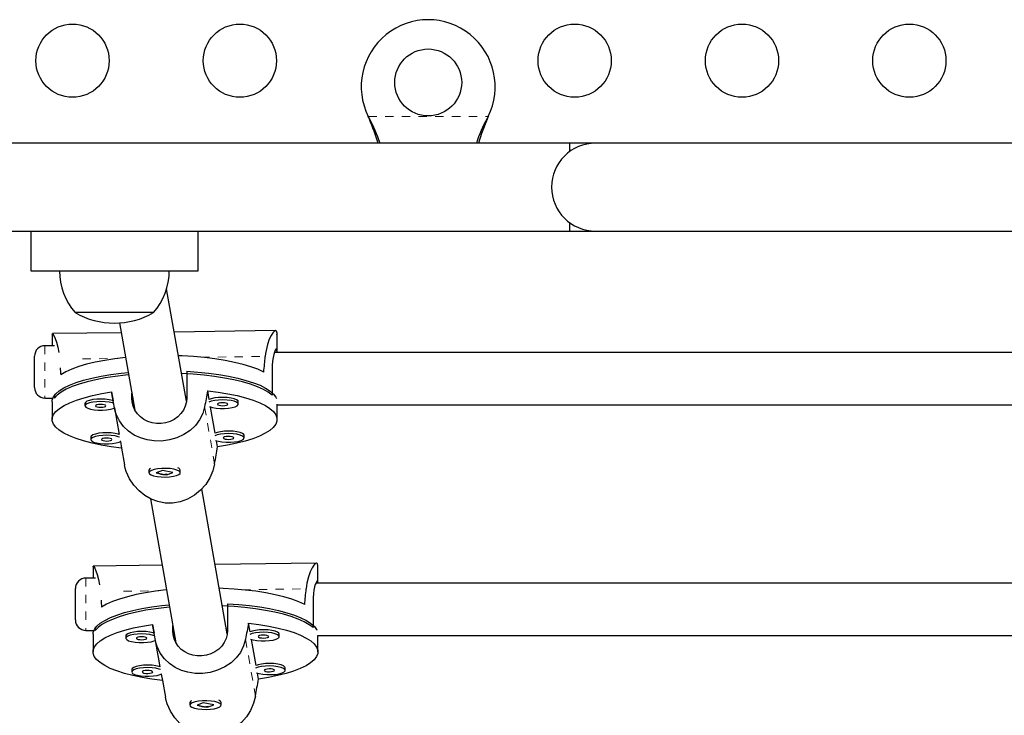
# Model space of a CAD drawing. Units: millimetres. Extents: x -452 to 78, y -122 to 329.
# Drawn here: x -236 to -224, y 6 to 14 of the extents above; entities that cross this region are included whole.
import ezdxf

# ---------------------------------------------------------------- set-up
doc = ezdxf.new("R2010")
doc.units = ezdxf.units.MM
doc.linetypes.add('PHANTOM', pattern=[0.0127, 0.00635, -0.00127, 0.00127, -0.00127, 0.00127, -0.00127])

msp = doc.modelspace()

# ---------------------------------------------------------------- linework, layer by layer
at = {"color": 7, "linetype": 'Continuous', "lineweight": 25}
for p, q in [((-231.84877, 13.28973), (-231.86125, 13.3137)), ((-231.84877, 13.28374), (-231.86125, 13.3137)), ((-230.4299, 13.3137), (-230.44238, 13.28973)), ((-230.4299, 13.3137), (-230.44238, 13.28374)), ((-229.45808, 12.9962), (-236.49306, 12.9962)), ((-229.14558, 12.9962), (-229.45808, 12.9962)), ((-229.45808, 12.9962), (-229.45808, 12.89306)), ((-213.64558, 12.9962), (-229.14558, 12.9962)), ((-229.45808, 12.04933), (-229.45808, 11.9462)), ((-236.49282, 11.9462), (-229.45808, 11.9462)), ((-235.89558, 11.9462), (-235.89558, 11.4712)), ((-233.89558, 11.4712), (-233.89558, 11.9462)), ((-229.45808, 11.9462), (-229.14558, 11.9462)), ((-229.14558, 11.9462), (-213.64558, 11.9462)), ((-235.89558, 11.4712), (-233.89558, 11.4712)), ((-234.0347, 9.9124), (-234.27099, 11.25523)), ((-235.31571, 10.9712), (-235.36433, 10.9712)), ((-234.42683, 10.9712), (-235.31571, 10.9712)), ((-234.83398, 10.84822), (-234.65032, 9.80453)), ((-235.63917, 10.71709), (-235.63917, 10.57626)), ((-235.63894, 10.71277), (-235.63682, 10.72036)), ((-234.81343, 10.73148), (-235.63623, 10.72042)), ((-232.96932, 10.75628), (-234.18033, 10.74)), ((-232.95167, 10.49986), (-232.95167, 10.71709)), ((-235.6109, 10.57626), (-235.72486, 10.57626)), ((-222.73656, 10.49596), (-232.98462, 10.49596)), ((-235.84986, 10.07626), (-235.84986, 10.45126)), ((-234.031, 10.27044), (-234.031, 9.9551)), ((-233.00983, 10.29963), (-233.00983, 9.98429)), ((-234.89317, 9.83232), (-234.92836, 10.02369)), ((-234.92836, 10.02369), (-234.90993, 9.91892)), ((-234.68648, 9.94629), (-234.68648, 10.01)), ((-233.76209, 9.93436), (-233.78053, 10.03912)), ((-235.72486, 9.95126), (-235.62926, 9.95126)), ((-235.63917, 9.90622), (-235.63917, 9.69599)), ((-235.6129, 9.99379), (-235.6129, 9.94929)), ((-235.2467, 9.88755), (-235.2467, 9.85752)), ((-234.0449, 9.97037), (-234.031, 9.97056)), ((-233.41501, 9.87711), (-233.41501, 9.90714)), ((-234.89474, 9.83262), (-234.83906, 9.51622)), ((-233.69123, 9.53165), (-233.74615, 9.84379)), ((-232.95167, 9.69599), (-232.95167, 9.87928)), ((-232.95167, 9.87096), (-222.73928, 9.87096)), ((-235.17583, 9.48485), (-235.17583, 9.45481)), ((-234.82388, 9.42992), (-234.81032, 9.35286)), ((-233.66248, 9.3683), (-233.67529, 9.44109)), ((-233.34415, 9.47441), (-233.34415, 9.50444)), ((-234.81032, 9.35286), (-234.77353, 9.15245)), ((-234.48292, 9.08935), (-234.48292, 9.05931)), ((-234.47184, 9.10716), (-234.475, 9.10426)), ((-234.32131, 9.08603), (-234.39539, 9.0582)), ((-234.19546, 9.06043), (-234.32131, 9.08603)), ((-234.26953, 9.0326), (-234.19546, 9.06043)), ((-234.11585, 9.10426), (-234.12026, 9.10832)), ((-234.10792, 9.05931), (-234.10792, 9.08935)), ((-234.39539, 9.0582), (-234.26953, 9.0326)), ((-234.26953, 9.039), (-234.26953, 9.0326)), ((-233.54613, 7.13595), (-233.85069, 8.86671)), ((-234.4644, 8.748), (-234.16175, 7.02809)), ((-235.1506, 7.94064), (-235.1506, 7.79981)), ((-235.15037, 7.93632), (-235.14825, 7.94392)), ((-234.32486, 7.95503), (-235.14766, 7.94397)), ((-232.48075, 7.97984), (-233.69176, 7.96355)), ((-232.4631, 7.73959), (-232.4631, 7.94064)), ((-235.12233, 7.79981), (-235.23629, 7.79981)), ((-235.36129, 7.29981), (-235.36129, 7.67481)), ((-222.73656, 7.73959), (-232.48839, 7.73959)), ((-233.54243, 7.49399), (-233.54243, 7.17865)), ((-232.52126, 7.52318), (-232.52126, 7.20785)), ((-235.12433, 7.21734), (-235.12433, 7.17284)), ((-234.4046, 7.05588), (-234.43979, 7.24724)), ((-234.43979, 7.24724), (-234.42136, 7.14247)), ((-234.19791, 7.16984), (-234.19791, 7.23355)), ((-233.55633, 7.19393), (-233.54243, 7.19411)), ((-233.27352, 7.15791), (-233.29196, 7.26268)), ((-235.23629, 7.17481), (-235.14069, 7.17481)), ((-235.1506, 7.12977), (-235.1506, 6.91955)), ((-234.75813, 7.1111), (-234.75813, 7.08107)), ((-233.20266, 6.7552), (-233.25758, 7.06735)), ((-232.92644, 7.10066), (-232.92644, 7.13069)), ((-232.4631, 6.91955), (-232.4631, 7.11591)), ((-232.4631, 7.11459), (-222.73928, 7.11459)), ((-234.40617, 7.05617), (-234.35049, 6.73977)), ((-234.68726, 6.7084), (-234.68726, 6.67837)), ((-232.85558, 6.69796), (-232.85558, 6.72799)), ((-234.33531, 6.65347), (-234.32175, 6.57642)), ((-233.17391, 6.59185), (-233.18672, 6.66464)), ((-234.32175, 6.57642), (-234.28496, 6.376)), ((-233.99435, 6.3129), (-233.99435, 6.28287)), ((-233.98327, 6.33072), (-233.98643, 6.32781)), ((-233.83274, 6.30958), (-233.90682, 6.28175)), ((-233.90682, 6.28175), (-233.78096, 6.25615)), ((-233.70689, 6.28398), (-233.83274, 6.30958)), ((-233.78096, 6.25615), (-233.70689, 6.28398)), ((-233.78096, 6.26255), (-233.78096, 6.25615)), ((-233.62728, 6.32781), (-233.63169, 6.33187)), ((-233.61935, 6.28287), (-233.61935, 6.3129))]:
    msp.add_line(p, q, dxfattribs=at)
at = {"color": 8, "linetype": 'PHANTOM', "lineweight": 18}
for p, q in [((-231.86125, 13.3137), (-230.4299, 13.3137)), ((-231.84877, 13.28973), (-231.84877, 13.28374)), ((-230.44238, 13.28973), (-230.44238, 13.28374)), ((-235.72486, 10.57626), (-235.72486, 9.95126)), ((-235.27702, 10.41865), (-234.85347, 10.42435)), ((-233.85867, 10.43773), (-233.09194, 10.44804)), ((-234.68648, 9.94629), (-234.66898, 9.84686)), ((-234.89317, 9.83232), (-234.77353, 9.15245)), ((-233.81731, 9.84679), (-233.69767, 9.16691)), ((-235.23629, 7.79981), (-235.23629, 7.17481)), ((-234.78845, 7.6422), (-234.3649, 7.6479)), ((-233.3701, 7.66128), (-232.60337, 7.67159)), ((-234.19791, 7.16984), (-234.18041, 7.07041)), ((-233.32874, 7.07035), (-233.2091, 6.39047)), ((-234.4046, 7.05588), (-234.28496, 6.376))]:
    msp.add_line(p, q, dxfattribs=at)
at = {"color": 7, "linetype": 'Continuous', "lineweight": 25, "flags": 128}
for points in [[(-230.44238, 13.28374), (-230.50881, 13.1125), (-230.54604, 12.9962)], [(-235.63623, 10.71992), (-235.62973, 10.71508), (-235.61848, 10.69658), (-235.60409, 10.66438), (-235.58805, 10.61835), (-235.5722, 10.55835), (-235.5606, 10.49468)], [(-232.95246, 10.71142), (-232.95218, 10.72655), (-232.95729, 10.7481), (-232.96807, 10.75625), (-232.98285, 10.75068), (-233.00141, 10.73177), (-233.02255, 10.6991), (-233.04453, 10.65256), (-233.06533, 10.59207), (-233.08252, 10.51775), (-233.08785, 10.48379), (-233.09194, 10.44804)], [(-232.95184, 10.49986), (-232.95236, 10.51798), (-232.95529, 10.53248), (-232.96013, 10.53759), (-232.96686, 10.5339), (-232.97468, 10.52163), (-232.98331, 10.50049), (-232.99176, 10.47136), (-232.99949, 10.4338), (-233.00533, 10.39073), (-233.00895, 10.34094), (-233.00983, 10.29963)], [(-234.76124, 10.43486), (-234.76439, 10.43454), (-234.89094, 10.41942), (-235.01122, 10.4008), (-235.12396, 10.37888), (-235.22799, 10.35387), (-235.3222, 10.32605), (-235.4056, 10.29571), (-235.47733, 10.26316), (-235.53661, 10.22876)], [(-233.11007, 10.26139), (-233.18116, 10.29404), (-233.26397, 10.32451), (-233.35763, 10.35247), (-233.46117, 10.37763), (-233.57348, 10.39973), (-233.69339, 10.41853), (-233.81964, 10.43383), (-233.9509, 10.44548), (-234.08578, 10.45335), (-234.13019, 10.45508)], [(-235.63917, 9.90622), (-235.63727, 9.92599), (-235.62304, 9.96361), (-235.59505, 10.00063), (-235.5536, 10.03667), (-235.4991, 10.07136), (-235.43212, 10.10434), (-235.35336, 10.13526), (-235.26363, 10.16381), (-235.16387, 10.1897), (-235.05511, 10.21264), (-234.93847, 10.2324), (-234.81517, 10.24879), (-234.73007, 10.25773)], [(-233.00983, 9.98429), (-233.05626, 10.01987), (-233.11553, 10.05396), (-233.18703, 10.0862), (-233.27002, 10.11627), (-233.36363, 10.14385), (-233.46691, 10.16866), (-233.57877, 10.19043), (-233.69806, 10.20895), (-233.82355, 10.22401), (-233.95392, 10.23547), (-234.08784, 10.24321), (-234.09295, 10.24343)], [(-234.031, 10.27044), (-233.89841, 10.26112), (-233.76994, 10.24812), (-233.64691, 10.23158), (-233.53061, 10.21166), (-233.42223, 10.18858), (-233.3229, 10.16257), (-233.23366, 10.13391), (-233.15542, 10.10288), (-233.08899, 10.06982), (-233.03507, 10.03506), (-232.99422, 9.99896), (-232.96685, 9.9619), (-232.95957, 9.94644)], [(-234.72487, 10.22819), (-234.76146, 10.22461), (-234.88719, 10.20971), (-235.00679, 10.19134), (-235.11902, 10.16972), (-235.22271, 10.14504), (-235.31679, 10.11758), (-235.40028, 10.08762), (-235.47232, 10.05547), (-235.53216, 10.02146), (-235.57919, 9.98594), (-235.6129, 9.94929)], [(-234.81032, 9.35286), (-234.93477, 9.36925), (-235.0525, 9.38908), (-235.16225, 9.41214), (-235.26289, 9.43818), (-235.35334, 9.46694), (-235.43266, 9.49811), (-235.50001, 9.53136), (-235.55468, 9.56635), (-235.5961, 9.60269), (-235.62383, 9.64002), (-235.63759, 9.67794), (-235.63721, 9.71605), (-235.62272, 9.75395), (-235.59425, 9.79124), (-235.55212, 9.82753), (-235.49677, 9.86243), (-235.42876, 9.89558), (-235.34884, 9.92663), (-235.25782, 9.95525), (-235.15668, 9.98114), (-235.04647, 10.00404), (-234.92836, 10.02369)], [(-233.78053, 10.03912), (-233.65607, 10.02273), (-233.53835, 10.00291), (-233.42859, 9.97985), (-233.32796, 9.9538), (-233.23751, 9.92505), (-233.15819, 9.89388), (-233.09084, 9.86063), (-233.03616, 9.82564), (-232.99474, 9.78929), (-232.96701, 9.75196), (-232.95326, 9.71404), (-232.95363, 9.67594), (-232.96813, 9.63804), (-232.99659, 9.60075), (-233.03872, 9.56446), (-233.09408, 9.52956), (-233.16208, 9.49641), (-233.24201, 9.46536), (-233.33302, 9.43674), (-233.43416, 9.41085), (-233.54437, 9.38795), (-233.66248, 9.3683)], [(-234.90993, 9.91892), (-234.91967, 9.92218), (-234.95864, 9.9313), (-235.00507, 9.93718), (-235.05551, 9.93938), (-235.10622, 9.93773), (-235.15345, 9.93236), (-235.19368, 9.92367), (-235.22394, 9.9123), (-235.24199, 9.89909), (-235.2467, 9.88755)], [(-234.90401, 9.88661), (-234.91967, 9.89215), (-234.95864, 9.90127), (-235.00507, 9.90715), (-235.05551, 9.90934), (-235.10622, 9.9077), (-235.15345, 9.90233), (-235.19368, 9.89364), (-235.22394, 9.88227), (-235.24199, 9.86906), (-235.24648, 9.855)], [(-234.031, 9.9551), (-234.03542, 9.90404), (-234.04905, 9.85347), (-234.07065, 9.80758), (-234.10079, 9.76485), (-234.13774, 9.72789), (-234.18205, 9.69632), (-234.23074, 9.67233), (-234.28475, 9.65558), (-234.33829, 9.64758), (-234.39401, 9.64766), (-234.44596, 9.65558), (-234.49687, 9.67148), (-234.54301, 9.69434), (-234.58528, 9.72478), (-234.62121, 9.76151), (-234.65069, 9.80508), (-234.67134, 9.85225), (-234.68358, 9.90442), (-234.68648, 9.94629)], [(-233.7577, 9.84802), (-233.72368, 9.83755), (-233.68058, 9.82998), (-233.63169, 9.82591), (-233.58064, 9.82563), (-233.53121, 9.82917), (-233.48707, 9.83626), (-233.45149, 9.84639), (-233.42711, 9.85879), (-233.41574, 9.87256), (-233.41822, 9.88665), (-233.43437, 9.90005), (-233.46299, 9.91174), (-233.50195, 9.92086), (-233.54838, 9.92674), (-233.59882, 9.92893), (-233.64953, 9.92729), (-233.69676, 9.92192), (-233.737, 9.91323), (-233.76718, 9.9019)], [(-233.41501, 9.90714), (-233.41822, 9.91669), (-233.43437, 9.93008), (-233.46299, 9.94177), (-233.50195, 9.95089), (-233.54838, 9.95677), (-233.59882, 9.95897), (-233.64953, 9.95732), (-233.69676, 9.95195), (-233.737, 9.94326), (-233.76209, 9.93436)], [(-233.66494, 9.87627), (-233.65902, 9.86973), (-233.64451, 9.86431), (-233.6236, 9.86084), (-233.59947, 9.85985), (-233.57582, 9.86149), (-233.55622, 9.8655), (-233.54368, 9.87128), (-233.54009, 9.87795), (-233.546, 9.88449), (-233.56052, 9.88991), (-233.58143, 9.89338), (-233.60555, 9.89437), (-233.62921, 9.89273), (-233.6488, 9.88872), (-233.66135, 9.88294), (-233.66494, 9.87627)], [(-235.24648, 9.855), (-235.23707, 9.84113), (-235.21448, 9.82847), (-235.18037, 9.81796), (-235.13727, 9.81039), (-235.08838, 9.80632), (-235.03733, 9.80604), (-234.9879, 9.80958), (-234.94375, 9.81667), (-234.90817, 9.8268), (-234.89474, 9.83262)], [(-235.12162, 9.85668), (-235.11571, 9.85014), (-235.10119, 9.84472), (-235.08028, 9.84125), (-235.05616, 9.84026), (-235.0325, 9.8419), (-235.01291, 9.84591), (-235.00036, 9.85169), (-234.99677, 9.85836), (-235.00268, 9.8649), (-235.0172, 9.87032), (-235.03811, 9.87378), (-235.06223, 9.87478), (-235.08589, 9.87314), (-235.10549, 9.86913), (-235.11803, 9.86335), (-235.12162, 9.85668)], [(-233.81731, 9.84679), (-233.84043, 9.76604), (-233.87858, 9.68943), (-233.92816, 9.62305), (-233.99052, 9.56403), (-234.0646, 9.51423), (-234.15001, 9.47497), (-234.23775, 9.44989), (-234.33225, 9.43738), (-234.41818, 9.43817), (-234.5047, 9.45096), (-234.58321, 9.47415), (-234.65763, 9.5085), (-234.72606, 9.55425), (-234.78628, 9.61136), (-234.8363, 9.67993), (-234.87381, 9.75986), (-234.88486, 9.7954), (-234.89317, 9.83232)], [(-234.83906, 9.51622), (-234.84881, 9.51947), (-234.88778, 9.5286), (-234.9342, 9.53447), (-234.98464, 9.53667), (-235.03536, 9.53503), (-235.08258, 9.52966), (-235.12282, 9.52097), (-235.15308, 9.5096), (-235.17112, 9.49639), (-235.17583, 9.48485)], [(-233.34415, 9.50444), (-233.34735, 9.51398), (-233.3635, 9.52737), (-233.39212, 9.53906), (-233.43109, 9.54819), (-233.47752, 9.55407), (-233.52796, 9.55626), (-233.57867, 9.55462), (-233.6259, 9.54925), (-233.66613, 9.54056), (-233.69123, 9.53165)], [(-234.83315, 9.48391), (-234.84881, 9.48944), (-234.88778, 9.49856), (-234.9342, 9.50444), (-234.98464, 9.50664), (-235.03536, 9.50499), (-235.08258, 9.49963), (-235.12282, 9.49093), (-235.15308, 9.47956), (-235.17112, 9.46636), (-235.17561, 9.4523)], [(-235.17561, 9.4523), (-235.16621, 9.43842), (-235.14361, 9.42576), (-235.1095, 9.41526), (-235.0664, 9.40769), (-235.01752, 9.40361), (-234.96646, 9.40333), (-234.91703, 9.40687), (-234.87289, 9.41397), (-234.83731, 9.42409), (-234.82388, 9.42992)], [(-235.05076, 9.45398), (-235.04485, 9.44743), (-235.03033, 9.44202), (-235.00942, 9.43855), (-234.9853, 9.43756), (-234.96164, 9.43919), (-234.94204, 9.44321), (-234.9295, 9.44899), (-234.92591, 9.45565), (-234.93182, 9.46219), (-234.94634, 9.46761), (-234.96725, 9.47108), (-234.99137, 9.47207), (-235.01503, 9.47044), (-235.03462, 9.46642), (-235.04717, 9.46064), (-235.05076, 9.45398)], [(-233.68684, 9.44531), (-233.65282, 9.43485), (-233.60972, 9.42728), (-233.56083, 9.4232), (-233.50978, 9.42292), (-233.46035, 9.42646), (-233.41621, 9.43356), (-233.38062, 9.44369), (-233.35624, 9.45609), (-233.34487, 9.46985), (-233.34735, 9.48395), (-233.3635, 9.49734), (-233.39212, 9.50903), (-233.43109, 9.51816), (-233.47752, 9.52403), (-233.52796, 9.52623), (-233.57867, 9.52458), (-233.6259, 9.51922), (-233.66613, 9.51052), (-233.69632, 9.49919)], [(-233.59407, 9.47357), (-233.58816, 9.46703), (-233.57364, 9.46161), (-233.55273, 9.45814), (-233.52861, 9.45715), (-233.50495, 9.45878), (-233.48536, 9.4628), (-233.47281, 9.46858), (-233.46922, 9.47524), (-233.47514, 9.48179), (-233.48965, 9.4872), (-233.51056, 9.49067), (-233.53468, 9.49166), (-233.55834, 9.49003), (-233.57794, 9.48601), (-233.59048, 9.48023), (-233.59407, 9.47357)], [(-233.69767, 9.16691), (-233.71985, 9.08082), (-233.75656, 8.99597), (-233.80443, 8.91991), (-233.86493, 8.85033), (-233.93719, 8.79023), (-234.02103, 8.74202), (-234.10771, 8.71091), (-234.20169, 8.69546), (-234.28772, 8.69677), (-234.37487, 8.71317), (-234.45445, 8.74242), (-234.53032, 8.785), (-234.60048, 8.84058), (-234.66255, 8.9082), (-234.71435, 8.9869), (-234.75334, 9.0753), (-234.76486, 9.11349), (-234.77353, 9.15245)], [(-234.18431, 9.10107), (-234.22918, 9.10781), (-234.27896, 9.11095), (-234.32996, 9.11026), (-234.3784, 9.1058), (-234.42069, 9.09788), (-234.45368, 9.08711), (-234.47494, 9.07428), (-234.48289, 9.06033), (-234.47693, 9.04631), (-234.45751, 9.03326), (-234.42607, 9.02213), (-234.38494, 9.01377), (-234.33717, 9.00878), (-234.2863, 9.00754), (-234.23611, 9.01014), (-234.19032, 9.01639), (-234.15233, 9.02582), (-234.12494, 9.03773), (-234.11021, 9.05125), (-234.1092, 9.06536), (-234.12201, 9.07903), (-234.14768, 9.09123), (-234.18431, 9.10107)], [(-234.26356, 9.04195), (-234.26856, 9.04093), (-234.29087, 9.03943)], [(-235.14766, 7.94347), (-235.14116, 7.93863), (-235.12991, 7.92013), (-235.11552, 7.88793), (-235.09948, 7.8419), (-235.08363, 7.7819), (-235.07203, 7.71823)], [(-232.46389, 7.93497), (-232.46361, 7.9501), (-232.46872, 7.97165), (-232.4795, 7.97981), (-232.49428, 7.97423), (-232.51284, 7.95532), (-232.53398, 7.92265), (-232.55597, 7.87611), (-232.57676, 7.81562), (-232.59395, 7.7413), (-232.59928, 7.70735), (-232.60337, 7.67159)], [(-234.27267, 7.65841), (-234.27582, 7.65809), (-234.40237, 7.64297), (-234.52265, 7.62436), (-234.63539, 7.60243), (-234.73942, 7.57742), (-234.83363, 7.5496), (-234.91703, 7.51926), (-234.98876, 7.48671), (-235.04804, 7.45231)], [(-232.6215, 7.48494), (-232.69259, 7.51759), (-232.7754, 7.54806), (-232.86906, 7.57602), (-232.9726, 7.60118), (-233.08491, 7.62328), (-233.20482, 7.64208), (-233.33107, 7.65738), (-233.46233, 7.66903), (-233.59721, 7.6769), (-233.64162, 7.67863)], [(-232.46373, 7.73959), (-232.46379, 7.74153), (-232.46672, 7.75604), (-232.47156, 7.76114), (-232.47829, 7.75746), (-232.48611, 7.74519), (-232.49474, 7.72404), (-232.50319, 7.69491), (-232.51092, 7.65735), (-232.51676, 7.61429), (-232.52038, 7.5645), (-232.52126, 7.52318)], [(-235.1506, 7.12977), (-235.1487, 7.14954), (-235.13447, 7.18716), (-235.10648, 7.22418), (-235.06503, 7.26022), (-235.01053, 7.29491), (-234.94355, 7.32789), (-234.86479, 7.35882), (-234.77506, 7.38737), (-234.6753, 7.41325), (-234.56654, 7.43619), (-234.4499, 7.45596), (-234.3266, 7.47234), (-234.2415, 7.48128)], [(-234.2363, 7.45174), (-234.27289, 7.44817), (-234.39862, 7.43326), (-234.51822, 7.4149), (-234.63045, 7.39327), (-234.73414, 7.3686), (-234.82822, 7.34114), (-234.91171, 7.31118), (-234.98375, 7.27902), (-235.04359, 7.24501), (-235.09062, 7.20949), (-235.12433, 7.17284)], [(-232.52126, 7.20785), (-232.56769, 7.24342), (-232.62696, 7.27751), (-232.69846, 7.30976), (-232.78145, 7.33982), (-232.87506, 7.3674), (-232.97834, 7.39221), (-233.0902, 7.41398), (-233.2095, 7.4325), (-233.33498, 7.44756), (-233.46535, 7.45903), (-233.59927, 7.46676), (-233.60438, 7.46698)], [(-233.54243, 7.49399), (-233.40984, 7.48467), (-233.28137, 7.47167), (-233.15834, 7.45513), (-233.04204, 7.43521), (-232.93366, 7.41213), (-232.83433, 7.38612), (-232.74509, 7.35746), (-232.66685, 7.32643), (-232.60042, 7.29337), (-232.5465, 7.25861), (-232.50565, 7.22251), (-232.47828, 7.18546), (-232.47367, 7.17628)], [(-234.32175, 6.57642), (-234.4462, 6.59281), (-234.56393, 6.61263), (-234.67368, 6.63569), (-234.77432, 6.66174), (-234.86477, 6.69049), (-234.94409, 6.72166), (-235.01144, 6.75491), (-235.06611, 6.7899), (-235.10753, 6.82625), (-235.13526, 6.86358), (-235.14902, 6.9015), (-235.14864, 6.93961), (-235.13415, 6.9775), (-235.10569, 7.01479), (-235.06355, 7.05108), (-235.0082, 7.08598), (-234.9402, 7.11913), (-234.86027, 7.15018), (-234.76925, 7.1788), (-234.66811, 7.2047), (-234.5579, 7.22759), (-234.43979, 7.24724)], [(-233.54243, 7.17865), (-233.54685, 7.1276), (-233.56048, 7.07702), (-233.58209, 7.03113), (-233.61222, 6.9884), (-233.64917, 6.95144), (-233.69348, 6.91987), (-233.74217, 6.89588), (-233.79618, 6.87913), (-233.84972, 6.87113), (-233.90544, 6.87121), (-233.95739, 6.87913), (-234.0083, 6.89503), (-234.05444, 6.91789), (-234.09671, 6.94834), (-234.13264, 6.98507), (-234.16212, 7.02864), (-234.18277, 7.0758), (-234.19501, 7.12797), (-234.19791, 7.16984)], [(-233.29196, 7.26268), (-233.1675, 7.24629), (-233.04978, 7.22646), (-232.94002, 7.2034), (-232.83939, 7.17736), (-232.74894, 7.1486), (-232.66962, 7.11743), (-232.60227, 7.08418), (-232.54759, 7.04919), (-232.50617, 7.01285), (-232.47844, 6.97552), (-232.46469, 6.9376), (-232.46506, 6.89949), (-232.47956, 6.86159), (-232.50802, 6.8243), (-232.55015, 6.78802), (-232.60551, 6.75311), (-232.67351, 6.71996), (-232.75344, 6.68891), (-232.84445, 6.66029), (-232.94559, 6.6344), (-233.0558, 6.61151), (-233.17391, 6.59185)], [(-232.92644, 7.13069), (-232.92965, 7.14024), (-232.9458, 7.15363), (-232.97442, 7.16532), (-233.01339, 7.17444), (-233.05981, 7.18032), (-233.11025, 7.18252), (-233.16096, 7.18087), (-233.20819, 7.1755), (-233.24843, 7.16681), (-233.27352, 7.15791)], [(-234.42136, 7.14247), (-234.4311, 7.14573), (-234.47007, 7.15485), (-234.5165, 7.16073), (-234.56694, 7.16293), (-234.61765, 7.16128), (-234.66488, 7.15591), (-234.70511, 7.14722), (-234.73538, 7.13585), (-234.75342, 7.12265), (-234.75813, 7.1111)], [(-234.41544, 7.11016), (-234.4311, 7.1157), (-234.47007, 7.12482), (-234.5165, 7.1307), (-234.56694, 7.1329), (-234.61765, 7.13125), (-234.66488, 7.12588), (-234.70511, 7.11719), (-234.73538, 7.10582), (-234.75342, 7.09261), (-234.75791, 7.07855)], [(-234.75791, 7.07855), (-234.7485, 7.06468), (-234.72591, 7.05202), (-234.6918, 7.04151), (-234.6487, 7.03394), (-234.59981, 7.02987), (-234.54876, 7.02959), (-234.49933, 7.03313), (-234.45518, 7.04023), (-234.4196, 7.05035), (-234.40601, 7.05625)], [(-234.63305, 7.08023), (-234.62714, 7.07369), (-234.61262, 7.06827), (-234.59171, 7.06481), (-234.56759, 7.06381), (-234.54393, 7.06545), (-234.52434, 7.06946), (-234.51179, 7.07524), (-234.5082, 7.08191), (-234.51411, 7.08845), (-234.52863, 7.09387), (-234.54954, 7.09734), (-234.57366, 7.09833), (-234.59732, 7.09669), (-234.61692, 7.09268), (-234.62946, 7.0869), (-234.63305, 7.08023)], [(-233.32874, 7.07035), (-233.35186, 6.98959), (-233.39001, 6.91299), (-233.43959, 6.8466), (-233.50195, 6.78758), (-233.57603, 6.73778), (-233.66144, 6.69853), (-233.74918, 6.67344), (-233.84368, 6.66093), (-233.92961, 6.66173), (-234.01613, 6.67451), (-234.09464, 6.6977), (-234.16906, 6.73205), (-234.23749, 6.7778), (-234.29771, 6.83491), (-234.34773, 6.90348), (-234.38524, 6.98341), (-234.39629, 7.01895), (-234.4046, 7.05588)], [(-233.26913, 7.07157), (-233.23511, 7.0611), (-233.19201, 7.05353), (-233.14312, 7.04946), (-233.09207, 7.04918), (-233.04264, 7.05272), (-232.9985, 7.05982), (-232.96292, 7.06994), (-232.93854, 7.08235), (-232.92717, 7.09611), (-232.92965, 7.11021), (-232.9458, 7.1236), (-232.97442, 7.13529), (-233.01339, 7.14441), (-233.05981, 7.15029), (-233.11025, 7.15249), (-233.16096, 7.15084), (-233.20819, 7.14547), (-233.24843, 7.13678), (-233.27861, 7.12545)], [(-233.17637, 7.09982), (-233.17045, 7.09328), (-233.15594, 7.08787), (-233.13503, 7.0844), (-233.11091, 7.0834), (-233.08725, 7.08504), (-233.06765, 7.08905), (-233.05511, 7.09483), (-233.05152, 7.1015), (-233.05743, 7.10804), (-233.07195, 7.11346), (-233.09286, 7.11693), (-233.11698, 7.11792), (-233.14064, 7.11629), (-233.16023, 7.11227), (-233.17278, 7.10649), (-233.17637, 7.09982)], [(-234.35049, 6.73977), (-234.36024, 6.74303), (-234.39921, 6.75215), (-234.44563, 6.75803), (-234.49607, 6.76022), (-234.54679, 6.75858), (-234.59401, 6.75321), (-234.63425, 6.74452), (-234.66451, 6.73315), (-234.68256, 6.71994), (-234.68726, 6.7084)], [(-234.34458, 6.70746), (-234.36024, 6.71299), (-234.39921, 6.72212), (-234.44563, 6.72799), (-234.49607, 6.73019), (-234.54679, 6.72855), (-234.59401, 6.72318), (-234.63425, 6.71449), (-234.66451, 6.70312), (-234.68256, 6.68991), (-234.68704, 6.67585)], [(-233.19827, 6.66887), (-233.16425, 6.6584), (-233.12115, 6.65083), (-233.07226, 6.64675), (-233.02121, 6.64648), (-232.97178, 6.65002), (-232.92764, 6.65711), (-232.89205, 6.66724), (-232.86767, 6.67964), (-232.8563, 6.6934), (-232.85878, 6.7075), (-232.87493, 6.72089), (-232.90355, 6.73259), (-232.94252, 6.74171), (-232.98895, 6.74759), (-233.03939, 6.74978), (-233.0901, 6.74814), (-233.13733, 6.74277), (-233.17756, 6.73408), (-233.20775, 6.72275)], [(-232.85558, 6.72799), (-232.85878, 6.73753), (-232.87493, 6.75093), (-232.90355, 6.76262), (-232.94252, 6.77174), (-232.98895, 6.77762), (-233.03939, 6.77981), (-233.0901, 6.77817), (-233.13733, 6.7728), (-233.17756, 6.76411), (-233.20266, 6.7552)], [(-233.1055, 6.69712), (-233.09959, 6.69058), (-233.08507, 6.68516), (-233.06416, 6.68169), (-233.04004, 6.6807), (-233.01638, 6.68233), (-232.99679, 6.68635), (-232.98424, 6.69213), (-232.98065, 6.6988), (-232.98657, 6.70534), (-233.00108, 6.71075), (-233.02199, 6.71422), (-233.04612, 6.71522), (-233.06977, 6.71358), (-233.08937, 6.70957), (-233.10191, 6.70379), (-233.1055, 6.69712)], [(-234.68704, 6.67585), (-234.67764, 6.66197), (-234.65504, 6.64931), (-234.62093, 6.63881), (-234.57783, 6.63124), (-234.52895, 6.62716), (-234.47789, 6.62689), (-234.42846, 6.63043), (-234.38432, 6.63752), (-234.34874, 6.64765), (-234.33531, 6.65347)], [(-234.56219, 6.67753), (-234.55628, 6.67099), (-234.54176, 6.66557), (-234.52085, 6.6621), (-234.49673, 6.66111), (-234.47307, 6.66274), (-234.45347, 6.66676), (-234.44093, 6.67254), (-234.43734, 6.67921), (-234.44325, 6.68575), (-234.45777, 6.69116), (-234.47868, 6.69463), (-234.5028, 6.69563), (-234.52646, 6.69399), (-234.54605, 6.68998), (-234.5586, 6.6842), (-234.56219, 6.67753)], [(-233.2091, 6.39047), (-233.23128, 6.30437), (-233.26799, 6.21952), (-233.31586, 6.14346), (-233.37636, 6.07388), (-233.44862, 6.01378), (-233.53246, 5.96557), (-233.61914, 5.93446), (-233.71312, 5.91901), (-233.79915, 5.92032), (-233.8863, 5.93673), (-233.96588, 5.96597), (-234.04175, 6.00856), (-234.11191, 6.06413), (-234.17398, 6.13175), (-234.22578, 6.21045), (-234.26477, 6.29886), (-234.27629, 6.33704), (-234.28496, 6.376)], [(-233.69574, 6.32462), (-233.74061, 6.33136), (-233.79039, 6.3345), (-233.84139, 6.33381), (-233.88983, 6.32935), (-233.93212, 6.32144), (-233.96511, 6.31066), (-233.98637, 6.29783), (-233.99432, 6.28388), (-233.98836, 6.26986), (-233.96894, 6.25681), (-233.9375, 6.24569), (-233.89637, 6.23732), (-233.8486, 6.23233), (-233.79773, 6.23109), (-233.74754, 6.23369), (-233.70175, 6.23994), (-233.66376, 6.24937), (-233.63638, 6.26129), (-233.62164, 6.2748), (-233.62063, 6.28891), (-233.63344, 6.30258), (-233.65911, 6.31478), (-233.69574, 6.32462)], [(-233.77499, 6.2655), (-233.77999, 6.26449), (-233.8023, 6.26299)]]:
    msp.add_lwpolyline(points, dxfattribs=at)
at = {"color": 7, "linetype": 'Continuous', "lineweight": 25}
for centre, radius in [((-235.39558, 13.98158), 0.4375), ((-233.39558, 13.98158), 0.4375), ((-229.39558, 13.98158), 0.4375), ((-227.39558, 13.98158), 0.4375), ((-225.39558, 13.98158), 0.4375), ((-231.14558, 13.7212), 0.4)]:
    msp.add_circle(centre, radius, dxfattribs=at)
for centre, radius, start, end in [((-231.14558, 13.6712), 0.8, 333.456637, 206.543363), ((-233.66986, 12.31895), 2.06368, 19.158132, 28.061196), ((-234.83186, 12.03526), 3.23381, 17.2867, 22.710236), ((-228.89148, 12.44263), 1.76717, 151.356568, 161.744614), ((-229.14558, 12.4712), 0.525, 90, 270), ((-234.78618, 11.47316), 0.76565, 180.146846, 220.965245), ((-235.00498, 11.47316), 0.76565, 319.034755, 359.853154), ((-234.89558, 11.7876), 0.94141, 240.137166, 299.862834), ((-235.72486, 10.45126), 0.125, 90, 180), ((-235.72486, 10.07626), 0.125, 180, 270), ((-234.44971, 9.08102), 0.03424, 113.117785, 165.928885), ((-234.30273, 9.18128), 0.14234, 236.078264, 274.779066), ((-234.15087, 9.07334), 0.04584, 20.436169, 71.881771), ((-235.23629, 7.67481), 0.125, 90, 180), ((-235.23629, 7.29981), 0.125, 180, 270), ((-233.96114, 6.30457), 0.03424, 113.117785, 165.928885), ((-233.81416, 6.40483), 0.14234, 236.078264, 274.779066), ((-233.6623, 6.29689), 0.04584, 20.436169, 71.881771)]:
    msp.add_arc(centre, radius, start, end, dxfattribs=at)
for centre, major_axis, ratio, start_param, end_param in [((-234.29542, 13.21811), (0.07144, 6.95275), 0.19299555, 4.27512397, 4.30458491), ((-234.29542, 13.21811), (0.07144, 6.95275), 0.19299555, 2.00370875, 2.01721956), ((-234.29542, 6.56429), (1.33757, 7.35117), 0.01750654, 1.08164216, 1.11110311), ((-234.29542, 6.56429), (1.33757, 7.35117), 0.01750654, 5.07746211, 5.10692306), ((-233.80685, 10.44167), (0.07144, 6.95275), 0.19299555, 4.27512397, 4.30458491), ((-233.80685, 10.44167), (0.07144, 6.95275), 0.19299555, 2.00370875, 2.01721956), ((-233.80685, 3.78784), (1.33757, 7.35117), 0.01750654, 1.08164216, 1.11110311), ((-233.80685, 3.78784), (1.33757, 7.35117), 0.01750654, 5.07746211, 5.10692306)]:
    msp.add_ellipse(centre, major_axis=major_axis, ratio=ratio, start_param=start_param, end_param=end_param, dxfattribs=at)

doc.saveas('drawing.dxf')
